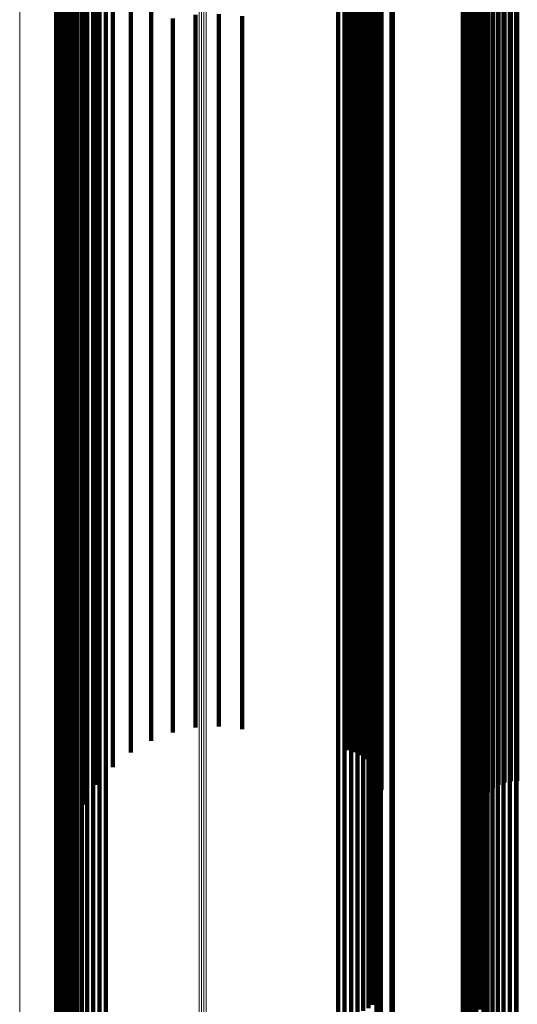
# Model space of a CAD drawing. Units: metres. Extents: x -5.029 to -4.948, y 1.882 to 2.775.
# Drawn here: x -4.988 to -4.968, y 2.609 to 2.649 of the extents above; entities that cross this region are included whole.
import ezdxf

# ---------------------------------------------------------------- set-up
doc = ezdxf.new("R2010")
doc.units = ezdxf.units.M
doc.linetypes.add('AUSGEZOGEN', pattern=[0])
doc.linetypes.add('VERDECKT2_S2', pattern=[0.09, 0.05, -0.04])
doc.layers.add('Standard', color=7, linetype='AUSGEZOGEN', lineweight=13)

msp = doc.modelspace()

# ---------------------------------------------------------------- linework, layer by layer
at = {"layer": 'Standard', "color": 253, "linetype": 'VERDECKT2_S2', "lineweight": 140, "transparency": 33554687}
for p, q in [((-4.983023, 2.656349), (-4.983023, 2.648982)), ((-4.975024, 2.656056), (-4.975024, 2.648696)), ((-4.983837, 2.655988), (-4.983837, 2.648629)), ((-4.974755, 2.655997), (-4.974755, 2.648638)), ((-4.974502, 2.655904), (-4.974502, 2.648547)), ((-4.974275, 2.655779), (-4.974275, 2.648425)), ((-4.974079, 2.655627), (-4.974079, 2.648276)), ((-4.986335, 2.655293), (-4.986335, 2.648327)), ((-4.984565, 2.655534), (-4.984565, 2.648185)), ((-4.97392, 2.655451), (-4.97392, 2.648104)), ((-4.973803, 2.655258), (-4.973803, 2.647915)), ((-4.969813, 2.65524), (-4.969813, 2.648275)), ((-4.986268, 2.655089), (-4.986268, 2.648128)), ((-4.986159, 2.654897), (-4.986159, 2.647939)), ((-4.985188, 2.654997), (-4.985188, 2.64766)), ((-4.973732, 2.655052), (-4.973732, 2.647714)), ((-4.973708, 2.654839), (-4.973708, 2.647506)), ((-4.969715, 2.655056), (-4.969715, 2.648095)), ((-4.969581, 2.654887), (-4.969581, 2.647929)), ((-4.969195, 2.654892), (-4.969195, 2.647557)), ((-4.96897, 2.654992), (-4.96897, 2.647655)), ((-4.968726, 2.655064), (-4.968726, 2.647725)), ((-4.96847, 2.655105), (-4.96847, 2.647765)), ((-4.968209, 2.655114), (-4.968209, 2.647775)), ((-4.98601, 2.654721), (-4.98601, 2.647767)), ((-4.985826, 2.654567), (-4.985826, 2.647616)), ((-4.985611, 2.654438), (-4.985611, 2.64749)), ((-4.973795, 2.654548), (-4.973795, 2.647597)), ((-4.97373, 2.65475), (-4.97373, 2.647795)), ((-4.969708, 2.654448), (-4.969708, 2.647124)), ((-4.969569, 2.654616), (-4.969569, 2.647288)), ((-4.969414, 2.654735), (-4.969414, 2.647781)), ((-4.969397, 2.654766), (-4.969397, 2.647434)), ((-4.969219, 2.654606), (-4.969219, 2.647655)), ((-4.969, 2.654502), (-4.969, 2.647553)), ((-4.968763, 2.654426), (-4.968763, 2.647479)), ((-4.985689, 2.654391), (-4.985689, 2.647068)), ((-4.985372, 2.654339), (-4.985372, 2.647393)), ((-4.985115, 2.654272), (-4.985115, 2.647328)), ((-4.984847, 2.654239), (-4.984847, 2.647295)), ((-4.97423, 2.654028), (-4.97423, 2.647089)), ((-4.974049, 2.654182), (-4.974049, 2.64724)), ((-4.973902, 2.654357), (-4.973902, 2.647411)), ((-4.969872, 2.654073), (-4.969872, 2.646756)), ((-4.96981, 2.654265), (-4.96981, 2.646945)), ((-4.968513, 2.65438), (-4.968513, 2.647433)), ((-4.968257, 2.654365), (-4.968257, 2.647419)), ((-4.986057, 2.653732), (-4.986057, 2.646423)), ((-4.975462, 2.653694), (-4.975462, 2.646761)), ((-4.975194, 2.653695), (-4.975194, 2.646763)), ((-4.974929, 2.653731), (-4.974929, 2.646798)), ((-4.974676, 2.6538), (-4.974676, 2.646865)), ((-4.974441, 2.6539), (-4.974441, 2.646963)), ((-4.969893, 2.653875), (-4.969893, 2.646563)), ((-4.986282, 2.653036), (-4.986282, 2.645744)), ((-4.986358, 2.652323), (-4.986358, 2.645046)), ((-4.986315, 2.651894), (-4.986315, 2.645)), ((-4.969874, 2.651916), (-4.969874, 2.645021)), ((-4.968243, 2.651916), (-4.968243, 2.645021)), ((-4.986387, 2.651275), (-4.986387, 2.644394)), ((-4.986347, 2.651341), (-4.986347, 2.644459)), ((-4.986323, 2.651412), (-4.986323, 2.644529)), ((-4.969947, 2.651275), (-4.969947, 2.644394)), ((-4.969907, 2.651341), (-4.969907, 2.644459)), ((-4.969883, 2.651412), (-4.969883, 2.644529)), ((-4.986859, 2.651063), (-4.986859, 2.644187)), ((-4.986764, 2.65107), (-4.986764, 2.644194)), ((-4.986673, 2.651089), (-4.986673, 2.644212)), ((-4.986587, 2.65112), (-4.986587, 2.644243)), ((-4.986509, 2.651162), (-4.986509, 2.644284)), ((-4.986442, 2.651214), (-4.986442, 2.644335)), ((-4.973293, 2.651065), (-4.973293, 2.644189)), ((-4.973249, 2.651063), (-4.973249, 2.644187)), ((-4.970419, 2.651063), (-4.970419, 2.644187)), ((-4.970324, 2.65107), (-4.970324, 2.644194)), ((-4.970232, 2.651089), (-4.970232, 2.644212)), ((-4.970147, 2.65112), (-4.970147, 2.644243)), ((-4.970069, 2.651162), (-4.970069, 2.644284)), ((-4.970002, 2.651214), (-4.970002, 2.644335)), ((-4.981221, 2.649376), (-4.981221, 2.64178)), ((-4.98028, 2.649408), (-4.98028, 2.641811)), ((-4.979344, 2.649328), (-4.979344, 2.641733)), ((-4.983023, 2.648982), (-4.983023, 2.641395)), ((-4.982143, 2.649233), (-4.982143, 2.64164)), ((-4.983837, 2.648629), (-4.983837, 2.641051)), ((-4.975024, 2.648696), (-4.975024, 2.641115)), ((-4.974755, 2.648638), (-4.974755, 2.641059)), ((-4.974502, 2.648547), (-4.974502, 2.64097)), ((-4.986335, 2.648327), (-4.986335, 2.64114)), ((-4.986268, 2.648128), (-4.986268, 2.640945)), ((-4.984565, 2.648185), (-4.984565, 2.640617)), ((-4.974275, 2.648425), (-4.974275, 2.640851)), ((-4.974079, 2.648276), (-4.974079, 2.640706)), ((-4.97392, 2.648104), (-4.97392, 2.640538)), ((-4.969813, 2.648275), (-4.969813, 2.641089)), ((-4.969715, 2.648095), (-4.969715, 2.640913)), ((-4.986159, 2.647939), (-4.986159, 2.640761)), ((-4.98601, 2.647767), (-4.98601, 2.640593)), ((-4.985188, 2.64766), (-4.985188, 2.640104)), ((-4.973803, 2.647915), (-4.973803, 2.640353)), ((-4.973732, 2.647714), (-4.973732, 2.640157)), ((-4.97373, 2.647795), (-4.97373, 2.64062)), ((-4.969581, 2.647929), (-4.969581, 2.640751)), ((-4.969414, 2.647781), (-4.969414, 2.640606)), ((-4.969219, 2.647655), (-4.969219, 2.640482)), ((-4.96897, 2.647655), (-4.96897, 2.6401)), ((-4.968726, 2.647725), (-4.968726, 2.640168)), ((-4.96847, 2.647765), (-4.96847, 2.640207)), ((-4.968209, 2.647775), (-4.968209, 2.640216)), ((-4.985826, 2.647616), (-4.985826, 2.640445)), ((-4.985611, 2.64749), (-4.985611, 2.640322)), ((-4.985372, 2.647393), (-4.985372, 2.640227)), ((-4.985115, 2.647328), (-4.985115, 2.640163)), ((-4.984847, 2.647295), (-4.984847, 2.640131)), ((-4.973902, 2.647411), (-4.973902, 2.640244)), ((-4.973795, 2.647597), (-4.973795, 2.640427)), ((-4.973708, 2.647506), (-4.973708, 2.639954)), ((-4.969569, 2.647288), (-4.969569, 2.639741)), ((-4.969397, 2.647434), (-4.969397, 2.639883)), ((-4.969195, 2.647557), (-4.969195, 2.640004)), ((-4.969, 2.647553), (-4.969, 2.640383)), ((-4.968763, 2.647479), (-4.968763, 2.640311)), ((-4.968513, 2.647433), (-4.968513, 2.640266)), ((-4.968257, 2.647419), (-4.968257, 2.640252)), ((-4.985689, 2.647068), (-4.985689, 2.639526)), ((-4.974676, 2.646865), (-4.974676, 2.639711)), ((-4.974441, 2.646963), (-4.974441, 2.639807)), ((-4.97423, 2.647089), (-4.97423, 2.63993)), ((-4.974049, 2.64724), (-4.974049, 2.640077)), ((-4.96981, 2.646945), (-4.96981, 2.639406)), ((-4.969708, 2.647124), (-4.969708, 2.639581)), ((-4.975462, 2.646761), (-4.975462, 2.639609)), ((-4.975194, 2.646763), (-4.975194, 2.639611)), ((-4.974929, 2.646798), (-4.974929, 2.639645)), ((-4.969893, 2.646563), (-4.969893, 2.639033)), ((-4.969872, 2.646756), (-4.969872, 2.639222)), ((-4.986057, 2.646423), (-4.986057, 2.638897)), ((-4.986282, 2.645744), (-4.986282, 2.638233)), ((-4.986358, 2.645046), (-4.986358, 2.637552)), ((-4.986315, 2.645), (-4.986315, 2.637888)), ((-4.969874, 2.645021), (-4.969874, 2.637908)), ((-4.968243, 2.645021), (-4.968243, 2.637908)), ((-4.986323, 2.644529), (-4.986323, 2.637427)), ((-4.969883, 2.644529), (-4.969883, 2.637427)), ((-4.986859, 2.644187), (-4.986859, 2.637093)), ((-4.986764, 2.644194), (-4.986764, 2.637099)), ((-4.986673, 2.644212), (-4.986673, 2.637118)), ((-4.986587, 2.644243), (-4.986587, 2.637147)), ((-4.986509, 2.644284), (-4.986509, 2.637188)), ((-4.986442, 2.644335), (-4.986442, 2.637238)), ((-4.986387, 2.644394), (-4.986387, 2.637295)), ((-4.986347, 2.644459), (-4.986347, 2.637359)), ((-4.973293, 2.644189), (-4.973293, 2.637095)), ((-4.973249, 2.644187), (-4.973249, 2.637093)), ((-4.970419, 2.644187), (-4.970419, 2.637093)), ((-4.970324, 2.644194), (-4.970324, 2.637099)), ((-4.970232, 2.644212), (-4.970232, 2.637118)), ((-4.970147, 2.644243), (-4.970147, 2.637147)), ((-4.970069, 2.644284), (-4.970069, 2.637188)), ((-4.970002, 2.644335), (-4.970002, 2.637238)), ((-4.969947, 2.644394), (-4.969947, 2.637295)), ((-4.969907, 2.644459), (-4.969907, 2.637359)), ((-4.981221, 2.64178), (-4.981221, 2.633971)), ((-4.98028, 2.641811), (-4.98028, 2.634002)), ((-4.979344, 2.641733), (-4.979344, 2.633926)), ((-4.983023, 2.641395), (-4.983023, 2.633596)), ((-4.982143, 2.64164), (-4.982143, 2.633835)), ((-4.986335, 2.64114), (-4.986335, 2.633739)), ((-4.986268, 2.640945), (-4.986268, 2.633548)), ((-4.983837, 2.641051), (-4.983837, 2.63326)), ((-4.975024, 2.641115), (-4.975024, 2.633323)), ((-4.974755, 2.641059), (-4.974755, 2.633268)), ((-4.974502, 2.64097), (-4.974502, 2.633182)), ((-4.969813, 2.641089), (-4.969813, 2.633689)), ((-4.969715, 2.640913), (-4.969715, 2.633517)), ((-4.986159, 2.640761), (-4.986159, 2.633368)), ((-4.98601, 2.640593), (-4.98601, 2.633204)), ((-4.984565, 2.640617), (-4.984565, 2.632837)), ((-4.974275, 2.640851), (-4.974275, 2.633066)), ((-4.974079, 2.640706), (-4.974079, 2.632924)), ((-4.97392, 2.640538), (-4.97392, 2.63276)), ((-4.97373, 2.64062), (-4.97373, 2.633231)), ((-4.969581, 2.640751), (-4.969581, 2.633359)), ((-4.969414, 2.640606), (-4.969414, 2.633217)), ((-4.985826, 2.640445), (-4.985826, 2.63306)), ((-4.985611, 2.640322), (-4.985611, 2.63294)), ((-4.985372, 2.640227), (-4.985372, 2.632848)), ((-4.985188, 2.640104), (-4.985188, 2.632337)), ((-4.985115, 2.640163), (-4.985115, 2.632785)), ((-4.984847, 2.640131), (-4.984847, 2.632754)), ((-4.973902, 2.640244), (-4.973902, 2.632864)), ((-4.973803, 2.640353), (-4.973803, 2.63258)), ((-4.973795, 2.640427), (-4.973795, 2.633042)), ((-4.973732, 2.640157), (-4.973732, 2.632388)), ((-4.969219, 2.640482), (-4.969219, 2.633097)), ((-4.969, 2.640383), (-4.969, 2.633)), ((-4.96897, 2.6401), (-4.96897, 2.632333)), ((-4.968763, 2.640311), (-4.968763, 2.632929)), ((-4.968726, 2.640168), (-4.968726, 2.6324)), ((-4.968513, 2.640266), (-4.968513, 2.632886)), ((-4.96847, 2.640207), (-4.96847, 2.632438)), ((-4.968257, 2.640252), (-4.968257, 2.632872)), ((-4.968209, 2.640216), (-4.968209, 2.632447)), ((-4.974676, 2.639711), (-4.974676, 2.632343)), ((-4.974441, 2.639807), (-4.974441, 2.632437)), ((-4.97423, 2.63993), (-4.97423, 2.632557)), ((-4.974049, 2.640077), (-4.974049, 2.632701)), ((-4.973708, 2.639954), (-4.973708, 2.632191)), ((-4.969569, 2.639741), (-4.969569, 2.631983)), ((-4.969397, 2.639883), (-4.969397, 2.632122)), ((-4.969195, 2.640004), (-4.969195, 2.63224)), ((-4.985689, 2.639526), (-4.985689, 2.631773)), ((-4.975462, 2.639609), (-4.975462, 2.632244)), ((-4.975194, 2.639611), (-4.975194, 2.632246)), ((-4.974929, 2.639645), (-4.974929, 2.632279)), ((-4.96981, 2.639406), (-4.96981, 2.631657)), ((-4.969708, 2.639581), (-4.969708, 2.631827)), ((-4.986057, 2.638897), (-4.986057, 2.63116)), ((-4.969893, 2.639033), (-4.969893, 2.631293)), ((-4.969872, 2.639222), (-4.969872, 2.631477)), ((-4.986282, 2.638233), (-4.986282, 2.630513)), ((-4.986315, 2.637888), (-4.986315, 2.630563)), ((-4.969874, 2.637908), (-4.969874, 2.630584)), ((-4.968243, 2.637908), (-4.968243, 2.630584)), ((-4.986358, 2.637552), (-4.986358, 2.629849)), ((-4.986347, 2.637359), (-4.986347, 2.630047)), ((-4.986323, 2.637427), (-4.986323, 2.630114)), ((-4.969907, 2.637359), (-4.969907, 2.630047)), ((-4.969883, 2.637427), (-4.969883, 2.630114)), ((-4.986859, 2.637093), (-4.986859, 2.629788)), ((-4.986764, 2.637099), (-4.986764, 2.629794)), ((-4.986673, 2.637118), (-4.986673, 2.629811)), ((-4.986587, 2.637147), (-4.986587, 2.62984)), ((-4.986509, 2.637188), (-4.986509, 2.62988)), ((-4.986442, 2.637238), (-4.986442, 2.629929)), ((-4.986387, 2.637295), (-4.986387, 2.629985)), ((-4.973293, 2.637095), (-4.973293, 2.629789)), ((-4.973249, 2.637093), (-4.973249, 2.629788)), ((-4.970419, 2.637093), (-4.970419, 2.629788)), ((-4.970324, 2.637099), (-4.970324, 2.629794)), ((-4.970232, 2.637118), (-4.970232, 2.629811)), ((-4.970147, 2.637147), (-4.970147, 2.62984)), ((-4.970069, 2.637188), (-4.970069, 2.62988)), ((-4.970002, 2.637238), (-4.970002, 2.629929)), ((-4.969947, 2.637295), (-4.969947, 2.629985)), ((-4.986335, 2.633739), (-4.986335, 2.62613)), ((-4.982143, 2.633835), (-4.982143, 2.625825)), ((-4.981221, 2.633971), (-4.981221, 2.625958)), ((-4.98028, 2.634002), (-4.98028, 2.625988)), ((-4.979344, 2.633926), (-4.979344, 2.625913)), ((-4.986268, 2.633548), (-4.986268, 2.625945)), ((-4.986159, 2.633368), (-4.986159, 2.625769)), ((-4.983023, 2.633596), (-4.983023, 2.625592)), ((-4.975024, 2.633323), (-4.975024, 2.625327)), ((-4.969813, 2.633689), (-4.969813, 2.626082)), ((-4.969715, 2.633517), (-4.969715, 2.625914)), ((-4.969581, 2.633359), (-4.969581, 2.62576)), ((-4.98601, 2.633204), (-4.98601, 2.625609)), ((-4.985826, 2.63306), (-4.985826, 2.625469)), ((-4.985611, 2.63294), (-4.985611, 2.625352)), ((-4.983837, 2.63326), (-4.983837, 2.625265)), ((-4.974755, 2.633268), (-4.974755, 2.625273)), ((-4.974502, 2.633182), (-4.974502, 2.625189)), ((-4.974275, 2.633066), (-4.974275, 2.625076)), ((-4.973795, 2.633042), (-4.973795, 2.625451)), ((-4.97373, 2.633231), (-4.97373, 2.625635)), ((-4.969414, 2.633217), (-4.969414, 2.625622)), ((-4.969219, 2.633097), (-4.969219, 2.625504)), ((-4.969, 2.633), (-4.969, 2.62541)), ((-4.968763, 2.632929), (-4.968763, 2.625341)), ((-4.985372, 2.632848), (-4.985372, 2.625261)), ((-4.985115, 2.632785), (-4.985115, 2.6252)), ((-4.984847, 2.632754), (-4.984847, 2.62517)), ((-4.984565, 2.632837), (-4.984565, 2.624853)), ((-4.97423, 2.632557), (-4.97423, 2.624978)), ((-4.974079, 2.632924), (-4.974079, 2.624938)), ((-4.974049, 2.632701), (-4.974049, 2.625118)), ((-4.97392, 2.63276), (-4.97392, 2.624779)), ((-4.973902, 2.632864), (-4.973902, 2.625277)), ((-4.973803, 2.63258), (-4.973803, 2.624603)), ((-4.968513, 2.632886), (-4.968513, 2.625299)), ((-4.968257, 2.632872), (-4.968257, 2.625285)), ((-4.985188, 2.632337), (-4.985188, 2.624367)), ((-4.975462, 2.632244), (-4.975462, 2.624673)), ((-4.975194, 2.632246), (-4.975194, 2.624675)), ((-4.974929, 2.632279), (-4.974929, 2.624707)), ((-4.974676, 2.632343), (-4.974676, 2.62477)), ((-4.974441, 2.632437), (-4.974441, 2.624861)), ((-4.973732, 2.632388), (-4.973732, 2.624416)), ((-4.973708, 2.632191), (-4.973708, 2.624224)), ((-4.969195, 2.63224), (-4.969195, 2.624271)), ((-4.96897, 2.632333), (-4.96897, 2.624362)), ((-4.968726, 2.6324), (-4.968726, 2.624427)), ((-4.96847, 2.632438), (-4.96847, 2.624464)), ((-4.968209, 2.632447), (-4.968209, 2.624473)), ((-4.985689, 2.631773), (-4.985689, 2.623817)), ((-4.969708, 2.631827), (-4.969708, 2.62387)), ((-4.969569, 2.631983), (-4.969569, 2.624022)), ((-4.969397, 2.632122), (-4.969397, 2.624157)), ((-4.969872, 2.631477), (-4.969872, 2.623529)), ((-4.96981, 2.631657), (-4.96981, 2.623704)), ((-4.986057, 2.63116), (-4.986057, 2.62322)), ((-4.969893, 2.631293), (-4.969893, 2.62335)), ((-4.986315, 2.630563), (-4.986315, 2.623034)), ((-4.969874, 2.630584), (-4.969874, 2.623054)), ((-4.968243, 2.630584), (-4.968243, 2.623054)), ((-4.986282, 2.630513), (-4.986282, 2.62259)), ((-4.986859, 2.629788), (-4.986859, 2.622278)), ((-4.986764, 2.629794), (-4.986764, 2.622283)), ((-4.986673, 2.629811), (-4.986673, 2.622301)), ((-4.986587, 2.62984), (-4.986587, 2.622329)), ((-4.986509, 2.62988), (-4.986509, 2.622368)), ((-4.986442, 2.629929), (-4.986442, 2.622415)), ((-4.986387, 2.629985), (-4.986387, 2.62247)), ((-4.986358, 2.629849), (-4.986358, 2.621943)), ((-4.986347, 2.630047), (-4.986347, 2.622531)), ((-4.986323, 2.630114), (-4.986323, 2.622596)), ((-4.973293, 2.629789), (-4.973293, 2.622279)), ((-4.973249, 2.629788), (-4.973249, 2.622278)), ((-4.970419, 2.629788), (-4.970419, 2.622278)), ((-4.970324, 2.629794), (-4.970324, 2.622283)), ((-4.970232, 2.629811), (-4.970232, 2.622301)), ((-4.970147, 2.62984), (-4.970147, 2.622329)), ((-4.970069, 2.62988), (-4.970069, 2.622368)), ((-4.970002, 2.629929), (-4.970002, 2.622415)), ((-4.969947, 2.629985), (-4.969947, 2.62247)), ((-4.969907, 2.630047), (-4.969907, 2.622531)), ((-4.969883, 2.630114), (-4.969883, 2.622596)), ((-4.986335, 2.62613), (-4.986335, 2.618322)), ((-4.986268, 2.625945), (-4.986268, 2.618141)), ((-4.986159, 2.625769), (-4.986159, 2.617971)), ((-4.982143, 2.625825), (-4.982143, 2.620377)), ((-4.981221, 2.625958), (-4.981221, 2.620571)), ((-4.98028, 2.625988), (-4.98028, 2.620614)), ((-4.979344, 2.625913), (-4.979344, 2.620506)), ((-4.969813, 2.626082), (-4.969813, 2.618275)), ((-4.969715, 2.625914), (-4.969715, 2.618112)), ((-4.98601, 2.625609), (-4.98601, 2.617815)), ((-4.985826, 2.625469), (-4.985826, 2.617678)), ((-4.983023, 2.625592), (-4.983023, 2.620039)), ((-4.973795, 2.625451), (-4.973795, 2.617661)), ((-4.97373, 2.625635), (-4.97373, 2.61784)), ((-4.969581, 2.62576), (-4.969581, 2.617962)), ((-4.969414, 2.625622), (-4.969414, 2.617827)), ((-4.969219, 2.625504), (-4.969219, 2.617713)), ((-4.969, 2.62541), (-4.969, 2.617621)), ((-4.985611, 2.625352), (-4.985611, 2.617564)), ((-4.985372, 2.625261), (-4.985372, 2.617476)), ((-4.985115, 2.6252), (-4.985115, 2.617417)), ((-4.984847, 2.62517), (-4.984847, 2.617387)), ((-4.983837, 2.625265), (-4.983837, 2.619565)), ((-4.975024, 2.625327), (-4.975024, 2.619654)), ((-4.974755, 2.625273), (-4.974755, 2.619577)), ((-4.974502, 2.625189), (-4.974502, 2.619454)), ((-4.974275, 2.625076), (-4.974275, 2.61929)), ((-4.97423, 2.624978), (-4.97423, 2.6172)), ((-4.974049, 2.625118), (-4.974049, 2.617337)), ((-4.973902, 2.625277), (-4.973902, 2.617492)), ((-4.968763, 2.625341), (-4.968763, 2.617553)), ((-4.968513, 2.625299), (-4.968513, 2.617513)), ((-4.968257, 2.625285), (-4.968257, 2.617499)), ((-4.984565, 2.624853), (-4.984565, 2.618967)), ((-4.975462, 2.624673), (-4.975462, 2.616903)), ((-4.975194, 2.624675), (-4.975194, 2.616905)), ((-4.974929, 2.624707), (-4.974929, 2.616936)), ((-4.974676, 2.62477), (-4.974676, 2.616997)), ((-4.974441, 2.624861), (-4.974441, 2.617086)), ((-4.974079, 2.624938), (-4.974079, 2.619089)), ((-4.97392, 2.624779), (-4.97392, 2.618858)), ((-4.973803, 2.624603), (-4.973803, 2.618603)), ((-4.985188, 2.624367), (-4.985188, 2.61826)), ((-4.973732, 2.624416), (-4.973732, 2.618332)), ((-4.973708, 2.624224), (-4.973708, 2.618053)), ((-4.969195, 2.624271), (-4.969195, 2.618122)), ((-4.96897, 2.624362), (-4.96897, 2.618254)), ((-4.968726, 2.624427), (-4.968726, 2.618348)), ((-4.96847, 2.624464), (-4.96847, 2.618402)), ((-4.968209, 2.624473), (-4.968209, 2.618415)), ((-4.985689, 2.623817), (-4.985689, 2.617462)), ((-4.969708, 2.62387), (-4.969708, 2.617538)), ((-4.969569, 2.624022), (-4.969569, 2.617759)), ((-4.969397, 2.624157), (-4.969397, 2.617955)), ((-4.969872, 2.623529), (-4.969872, 2.617044)), ((-4.96981, 2.623704), (-4.96981, 2.617297)), ((-4.986315, 2.623034), (-4.986315, 2.615307)), ((-4.986057, 2.62322), (-4.986057, 2.616595)), ((-4.969893, 2.62335), (-4.969893, 2.616783)), ((-4.969874, 2.623054), (-4.969874, 2.615327)), ((-4.968243, 2.623054), (-4.968243, 2.615327)), ((-4.986323, 2.622596), (-4.986323, 2.61488)), ((-4.986282, 2.62259), (-4.986282, 2.61568)), ((-4.969883, 2.622596), (-4.969883, 2.61488)), ((-4.986859, 2.622278), (-4.986859, 2.614571)), ((-4.986764, 2.622283), (-4.986764, 2.614576)), ((-4.986673, 2.622301), (-4.986673, 2.614593)), ((-4.986587, 2.622329), (-4.986587, 2.614621)), ((-4.986509, 2.622368), (-4.986509, 2.614658)), ((-4.986442, 2.622415), (-4.986442, 2.614705)), ((-4.986387, 2.62247), (-4.986387, 2.614758)), ((-4.986347, 2.622531), (-4.986347, 2.614817)), ((-4.973293, 2.622279), (-4.973293, 2.614572)), ((-4.973249, 2.622278), (-4.973249, 2.614571)), ((-4.970419, 2.622278), (-4.970419, 2.614571)), ((-4.970324, 2.622283), (-4.970324, 2.614576)), ((-4.970232, 2.622301), (-4.970232, 2.614593)), ((-4.970147, 2.622329), (-4.970147, 2.614621)), ((-4.970069, 2.622368), (-4.970069, 2.614658)), ((-4.970002, 2.622415), (-4.970002, 2.614705)), ((-4.969947, 2.62247), (-4.969947, 2.614758)), ((-4.969907, 2.622531), (-4.969907, 2.614817)), ((-4.986358, 2.621943), (-4.986358, 2.614741)), ((-4.986335, 2.618322), (-4.986335, 2.610323)), ((-4.969813, 2.618275), (-4.969813, 2.610277)), ((-4.986268, 2.618141), (-4.986268, 2.610147)), ((-4.986159, 2.617971), (-4.986159, 2.609981)), ((-4.98601, 2.617815), (-4.98601, 2.609829)), ((-4.97373, 2.61784), (-4.97373, 2.609854)), ((-4.969715, 2.618112), (-4.969715, 2.610118)), ((-4.969581, 2.617962), (-4.969581, 2.609972)), ((-4.969414, 2.617827), (-4.969414, 2.609841)), ((-4.985826, 2.617678), (-4.985826, 2.609696)), ((-4.985611, 2.617564), (-4.985611, 2.609585)), ((-4.985372, 2.617476), (-4.985372, 2.6095)), ((-4.985115, 2.617417), (-4.985115, 2.609442)), ((-4.973902, 2.617492), (-4.973902, 2.609515)), ((-4.973795, 2.617661), (-4.973795, 2.60968)), ((-4.969219, 2.617713), (-4.969219, 2.60973)), ((-4.969, 2.617621), (-4.969, 2.609641)), ((-4.968763, 2.617553), (-4.968763, 2.609575)), ((-4.968513, 2.617513), (-4.968513, 2.609535)), ((-4.968257, 2.617499), (-4.968257, 2.609522)), ((-4.984847, 2.617387), (-4.984847, 2.609414)), ((-4.974441, 2.617086), (-4.974441, 2.609121)), ((-4.97423, 2.6172), (-4.97423, 2.609232)), ((-4.974049, 2.617337), (-4.974049, 2.609364)), ((-4.975462, 2.616903), (-4.975462, 2.608943)), ((-4.975194, 2.616905), (-4.975194, 2.608944)), ((-4.974929, 2.616936), (-4.974929, 2.608975)), ((-4.974676, 2.616997), (-4.974676, 2.609034)), ((-4.986315, 2.615307), (-4.986315, 2.607391)), ((-4.969874, 2.615327), (-4.969874, 2.60741)), ((-4.968243, 2.615327), (-4.968243, 2.60741)), ((-4.986509, 2.614658), (-4.986509, 2.60676)), ((-4.986442, 2.614705), (-4.986442, 2.606805)), ((-4.986387, 2.614758), (-4.986387, 2.606857)), ((-4.986347, 2.614817), (-4.986347, 2.606914)), ((-4.986323, 2.61488), (-4.986323, 2.606976)), ((-4.970069, 2.614658), (-4.970069, 2.60676)), ((-4.970002, 2.614705), (-4.970002, 2.606805)), ((-4.969947, 2.614758), (-4.969947, 2.606857)), ((-4.969907, 2.614817), (-4.969907, 2.606914)), ((-4.969883, 2.61488), (-4.969883, 2.606976)), ((-4.986859, 2.614571), (-4.986859, 2.606675)), ((-4.986764, 2.614576), (-4.986764, 2.60668)), ((-4.986673, 2.614593), (-4.986673, 2.606697)), ((-4.986587, 2.614621), (-4.986587, 2.606723)), ((-4.973293, 2.614572), (-4.973293, 2.606676)), ((-4.973249, 2.614571), (-4.973249, 2.606675)), ((-4.970419, 2.614571), (-4.970419, 2.606675)), ((-4.970324, 2.614576), (-4.970324, 2.60668)), ((-4.970232, 2.614593), (-4.970232, 2.606697)), ((-4.970147, 2.614621), (-4.970147, 2.606723)), ((-4.986335, 2.610323), (-4.986335, 2.609482)), ((-4.969813, 2.610277), (-4.969813, 2.609413)), ((-4.986268, 2.610147), (-4.986268, 2.609219)), ((-4.986159, 2.609981), (-4.986159, 2.608971)), ((-4.97373, 2.609854), (-4.97373, 2.608782)), ((-4.969715, 2.610118), (-4.969715, 2.609177)), ((-4.969581, 2.609972), (-4.969581, 2.608958)), ((-4.98601, 2.609829), (-4.98601, 2.608745)), ((-4.985826, 2.609696), (-4.985826, 2.608546)), ((-4.985611, 2.609585), (-4.985611, 2.608381)), ((-4.985372, 2.6095), (-4.985372, 2.608253)), ((-4.973902, 2.609515), (-4.973902, 2.608276)), ((-4.973795, 2.60968), (-4.973795, 2.608521)), ((-4.969414, 2.609841), (-4.969414, 2.608763)), ((-4.969219, 2.60973), (-4.969219, 2.608597)), ((-4.969, 2.609641), (-4.969, 2.608463)), ((-4.968763, 2.609575), (-4.968763, 2.608365)), ((-4.968513, 2.609535), (-4.968513, 2.608306)), ((-4.968257, 2.609522), (-4.968257, 2.608286)), ((-4.985115, 2.609442), (-4.985115, 2.608167)), ((-4.984847, 2.609414), (-4.984847, 2.608124))]:
    msp.add_line(p, q, dxfattribs=at)
at = {"layer": 'Standard', "color": 7, "linetype": 'AUSGEZOGEN', "lineweight": 13, "transparency": 33554687}
for p, q in [((-4.988338, 2.654795), (-4.988338, 2.647071)), ((-4.980893, 2.654015), (-4.980893, 2.646309)), ((-4.981077, 2.653994), (-4.981077, 2.646289)), ((-4.980986, 2.65401), (-4.980986, 2.646305)), ((-4.9808, 2.654008), (-4.9808, 2.646302)), ((-4.988338, 2.647071), (-4.988338, 2.63913)), ((-4.981077, 2.646289), (-4.981077, 2.638368)), ((-4.980986, 2.646305), (-4.980986, 2.638383)), ((-4.980893, 2.646309), (-4.980893, 2.638387)), ((-4.9808, 2.646302), (-4.9808, 2.638381)), ((-4.988338, 2.63913), (-4.988338, 2.630982)), ((-4.981077, 2.638368), (-4.981077, 2.630239)), ((-4.980986, 2.638383), (-4.980986, 2.630254)), ((-4.980893, 2.638387), (-4.980893, 2.630258)), ((-4.9808, 2.638381), (-4.9808, 2.630251)), ((-4.988338, 2.630982), (-4.988338, 2.622633)), ((-4.981077, 2.630239), (-4.981077, 2.62191)), ((-4.980986, 2.630254), (-4.980986, 2.621925)), ((-4.980893, 2.630258), (-4.980893, 2.621929)), ((-4.9808, 2.630251), (-4.9808, 2.621923)), ((-4.988338, 2.622633), (-4.988338, 2.614093)), ((-4.981077, 2.62191), (-4.981077, 2.60469)), ((-4.980986, 2.621925), (-4.980986, 2.604704)), ((-4.980893, 2.621929), (-4.980893, 2.604708)), ((-4.9808, 2.621923), (-4.9808, 2.604702)), ((-4.988338, 2.614093), (-4.988338, 2.60537))]:
    msp.add_line(p, q, dxfattribs=at)

doc.saveas('drawing.dxf')
